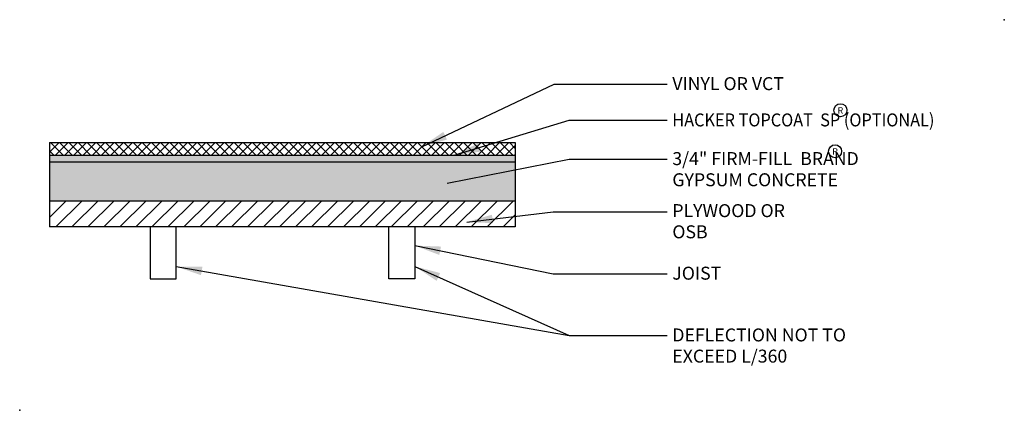
# Model space of a CAD drawing. Extents: x 325.1 to 344.1, y -17 to -9.5.
import ezdxf

# ---------------------------------------------------------------- set-up
doc = ezdxf.new("R2010")
doc.units = 0
doc.header["$MEASUREMENT"] = 0
doc.layers.get('0').update_dxf_attribs({"linetype": 'CONTINUOUS'})
for name, color, linetype in [('R-ANNO-TEXT', 6, 'CONTINUOUS'), ('R-SWTS-DET1', 1, 'CONTINUOUS'), ('R-SWTS-PAT1', 5, 'CONTINUOUS')]:
    doc.layers.add(name, color=color, linetype=linetype)
doc.styles.add('SWTSTEXT', font='romans.shx', dxfattribs={"height": 0.25})
doc.dimstyles.new('SWTSARCH', dxfattribs={"dimscale": 4, "dimtxt": 0.25, "dimasz": 0.125, "dimexe": 0.0625, "dimexo": 0.0625, "dimgap": 0.0625, "dimtad": 1, "dimtih": 1, "dimtoh": 1, "dimdec": 4, "dimzin": 3, "dimtxsty": 'SWTSTEXT', "dimcen": 0.1875, "dimdle": 0.179688, "dimclrd": 256, "dimclre": 256, "dimclrt": 256, "dimazin": 3, "dimtfac": 1, "dimtdec": 4, "dimtmove": 0, "dimatfit": 3, "dimtolj": 1, "dimtzin": 3})

# ---------------------------------------------------------------- blocks, each defined once
blk = doc.blocks.new('A$C6F734CD0')
at = {"layer": 'R-ANNO-TEXT'}
blk.add_circle((0.125, 0.125), 0.125, dxfattribs=at)
at = {"layer": 'R-ANNO-TEXT', "style": 'SWTSTEXT'}
blk.add_text('R', height=0.125, dxfattribs=at).set_placement((0.07, 0.058))

msp = doc.modelspace()

# ---------------------------------------------------------------- hatches: boundary and pattern name
at = {"layer": 'R-SWTS-PAT1'}
h = msp.add_hatch(dxfattribs=at)
h.set_pattern_fill('ANSI37', color=256, style=0)
h.set_pattern_definition([(45, (319.70554, -11.28728), (-0.0883883, 0.0883883), []), (135, (319.70554, -11.28728), (-0.0883883, -0.0883883), [])])
h.paths.add_polyline_path([(334.673, -12.073), (334.673, -11.823), (325.704, -11.823), (325.704, -12.073)])
h = msp.add_hatch(dxfattribs=at)
h.set_pattern_fill('CROSS', color=256, scale=0.25, style=0)
h.paths.add_polyline_path([(334.673, -12.198), (334.673, -12.073), (325.704, -12.073), (325.704, -12.198)])
h = msp.add_hatch(dxfattribs=at)
h.set_pattern_fill('AR-CONC', color=256, scale=0.05, style=0)
h.set_pattern_definition([(50, (58.8218, -16.47883), (0.3586301, -0.03137607), [0.0375, -0.4125]), (355, (58.8218, -16.47883), (-0.06937567, 0.37609607), [0.03, -0.33]), (100.4514, (58.85168, -16.48145), (0.2892547, 0.34471977), [0.0318701, -0.35057106]), (46.1842, (58.8218, -16.37883), (0.5336205, -0.0827595), [0.05625, -0.61875]), (96.6356, (58.86626, -16.38573), (0.4673314, 0.4870589), [0.0478051, -0.5258565]), (351.1842, (58.8218, -16.37883), (0.467331, 0.4870593), [0.045, -0.495]), (21, (58.8718, -16.40383), (0.29845353, -0.20130945), [0.0375, -0.4125]), (326, (58.8718, -16.40383), (0.12165767, 0.362575), [0.03, -0.33]), (71.4514, (58.89667, -16.4206), (0.4201113, 0.16126525), [0.0318701, -0.35057106]), (37.5, (58.8218, -16.47883), (0.00607993, 0.166446927), [0, -0.326, 0, -0.335, 0, -0.33125]), (7.5, (58.8218, -16.47883), (0.13153477, 0.19720586), [0, -0.191, 0, -0.3185, 0, -0.12625]), (327.5, (58.7103, -16.47883), (0.26691122, -0.011277436), [0, -0.125, 0, -0.39, 0, -0.5175]), (317.5, (58.6603, -16.47883), (0.29159308, 0.0500525), [0, -0.1625, 0, -0.259, 0, -0.3675])])
h.paths.add_polyline_path([(334.673, -12.948), (334.673, -12.198), (325.704, -12.198), (325.704, -12.948)])
h = msp.add_hatch(dxfattribs=at)
h.set_pattern_fill('ANSI31', color=256, scale=1.739645, style=0)
h.set_pattern_definition([(45, (58.8218, -15.97883), (-0.15376434, 0.15376434), [])])
h.paths.add_polyline_path([(334.673, -13.448), (334.673, -12.948), (325.704, -12.948), (325.704, -13.448)])

# ---------------------------------------------------------------- linework, layer by layer
for p in [(344.092, -9.454), (325.129, -16.98)]:
    msp.add_point(p)
at = {"layer": 'R-SWTS-DET1'}
for p, q in [((325.704, -11.823), (325.704, -13.448)), ((325.704, -11.823), (334.673, -11.823)), ((334.673, -11.823), (334.673, -13.448)), ((334.673, -12.073), (325.704, -12.073)), ((334.673, -12.198), (325.704, -12.198)), ((334.673, -12.948), (325.704, -12.948)), ((334.673, -13.448), (325.704, -13.448)), ((327.642, -13.448), (327.642, -14.448)), ((328.142, -14.448), (328.142, -13.448)), ((332.236, -14.448), (332.236, -13.448)), ((332.736, -13.448), (332.736, -14.448)), ((327.642, -14.448), (328.142, -14.448)), ((332.736, -14.448), (332.236, -14.448))]:
    msp.add_line(p, q, dxfattribs=at)

# ---------------------------------------------------------------- block references
at = {"layer": 'R-ANNO-TEXT'}
for p in [(340.811, -11.323), (340.708, -12.114)]:
    msp.add_blockref('A$C6F734CD0', p, dxfattribs=at)

# ---------------------------------------------------------------- texts
at = {"layer": 'R-ANNO-TEXT', "style": 'SWTSTEXT'}
for s, p in [('VINYL OR VCT', (337.698, -10.811)), ('3/4" FIRM-FILL  BRAND ', (337.698, -12.255)), ('GYPSUM CONCRETE', (337.698, -12.663)), ('PLYWOOD OR', (337.698, -13.258)), ('OSB', (337.698, -13.666)), ('JOIST', (337.698, -14.463)), ('DEFLECTION NOT TO', (337.698, -15.653)), ('EXCEED L/360', (337.698, -16.061))]:
    msp.add_text(s, height=0.25, dxfattribs=at).set_placement(p)
at = {"layer": 'R-ANNO-TEXT', "style": 'SWTSTEXT', "width": 0.92}
msp.add_text('HACKER TOPCOAT  SP (OPTIONAL)', height=0.25, dxfattribs=at).set_placement((337.698, -11.51))

# ---------------------------------------------------------------- leaders
at = {"layer": 'R-ANNO-TEXT'}
for points, override in [([(332.871, -11.903), (335.423, -10.696), (337.597, -10.696)], {"dimgap": 0.0625, "dimtad": 0}), ([(333.499, -12.063), (335.714, -11.39), (337.597, -11.39)], {"dimgap": 0.0625, "dimtad": 0}), ([(333.361, -12.604), (335.714, -12.14), (337.597, -12.14)], {"dimgap": 0.0625, "dimtad": 0}), ([(333.738, -13.352), (335.402, -13.154), (337.597, -13.154)], {"dimgap": 0.0625, "dimtad": 0}), ([(332.736, -13.806), (335.402, -14.348), (337.597, -14.348)], {"dimgap": 0.0625, "dimtad": 0}), ([(328.142, -14.209), (335.714, -15.538), (337.597, -15.538)], {"dimgap": 0.0625, "dimtad": 0}), ([(332.736, -14.206), (335.714, -15.538)], {"dimtad": 0})]:
    msp.add_leader(points, dimstyle='SWTSARCH', override=override, dxfattribs=at)

doc.saveas('drawing.dxf')
